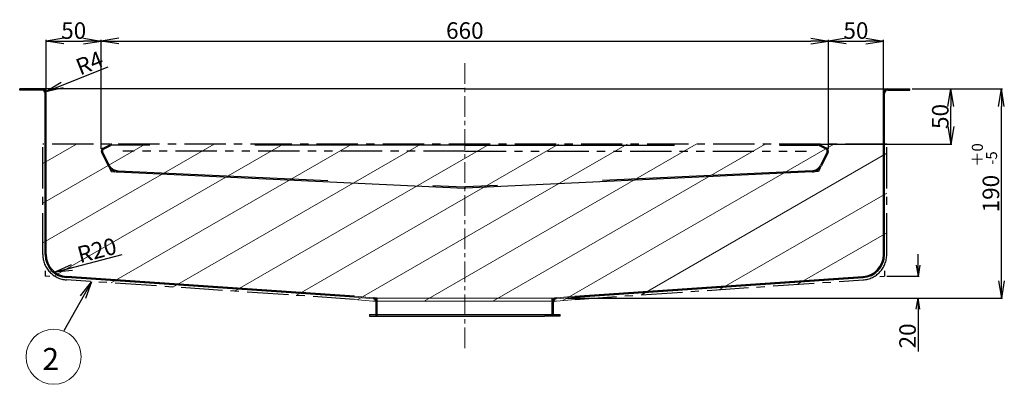
# Model space of a CAD drawing. Extents: x -847 to 820, y -616 to 493.
# Drawn here: x -677 to 216, y -616 to -285 of the extents above; entities that cross this region are included whole.
import ezdxf

# ---------------------------------------------------------------- set-up
doc = ezdxf.new("R2010")
doc.units = 0
doc.header["$LTSCALE"] = 30
doc.header["$MEASUREMENT"] = 0
doc.header["$PDMODE"] = 35
doc.header["$PDSIZE"] = 2.4
for name, pattern in [('CENTER', [2, 1.25, -0.25, 0.25, -0.25]), ('DASHED', [0.75, 0.5, -0.25]), ('HIDDEN', [9.525, 6.35, -3.175]), ('PHANTOM', [2.5, 1.25, -0.25, 0.25, -0.25, 0.25, -0.25])]:
    doc.linetypes.add(name, pattern=pattern)
doc.layers.get('Defpoints').update_dxf_attribs({"linetype": 'CONTINUOUS'})
for name, color, linetype in [('C2', 1, 'CENTER'), ('C4', 3, 'CONTINUOUS'), ('C5', 2, 'DASHED'), ('C寸法', 4, 'CONTINUOUS'), ('E7', 7, 'CONTINUOUS'), ('F2', 1, 'CONTINUOUS'), ('R7', 7, 'CONTINUOUS'), ('S7', 7, 'CONTINUOUS'), ('SUNPOU', 4, 'CONTINUOUS'), ('T7', 7, 'CONTINUOUS'), ('T8', 3, 'CONTINUOUS'), ('中心線', 1, 'CONTINUOUS')]:
    doc.layers.add(name, color=color, linetype=linetype)
doc.styles.add('KANJI', font='romans', dxfattribs={"bigfont": 'bigfont'})
doc.styles.add('KANJIT', font='romans.shx', dxfattribs={"bigfont": 'bigfont.shx'})
doc.dimstyles.get("Standard").update_dxf_attribs({"dimtxt": 0.18, "dimasz": 0.18, "dimexe": 0.18, "dimexo": 0.0625, "dimgap": 0.09, "dimtad": 0, "dimtih": 1, "dimtoh": 1, "dimdec": 4, "dimzin": 0, "dimdsep": 46, "dimtxsty": 'STANDARD', "dimcen": 0.09, "dimadec": 0, "dimazin": 0, "dimtfac": 1, "dimtdec": 4, "dimtofl": 0, "dimtmove": 0, "dimatfit": 3, "dimfxl": 1, "dimtolj": 1, "dimtzin": 0, "dimarcsym": 0})

# ---------------------------------------------------------------- blocks, each defined once
blk = doc.blocks.new('_Open')
at = {"layer": 'C4', "color": 0, "lineweight": -2}
for p, q in [((-1, 0.167), (0, 0)), ((-1, -0.167), (0, 0)), ((0, 0), (-1, 0))]:
    blk.add_line(p, q, dxfattribs=at)
blk = doc.blocks.new('*D76')
at = {"layer": 'C寸法', "color": 0, "linetype": 'ByBlock', "lineweight": -2, "transparency": 16777216}
for p, q in [((138.04, -507.37), (138.04, -497.37)), ((109.66, -517.37), (139.04, -517.37)), ((-181.39, -537.44), (139.04, -537.44)), ((138.04, -547.44), (138.04, -585.72))]:
    blk.add_line(p, q, dxfattribs=at)
at = {"layer": 'Defpoints', "color": 0, "transparency": 16777216}
for p in [(107.66, -517.37), (-183.39, -537.44), (138.04, -537.44)]:
    blk.add_point(p, dxfattribs=at)
at = {"layer": 'C寸法', "color": 0, "lineweight": -2, "transparency": 16777216, "xscale": 10, "yscale": 10, "zscale": 10}
for p, rotation in [((138.04, -517.37), 270), ((138.04, -537.44), 90)]:
    blk.add_blockref('_Open', p, dxfattribs=dict(at, rotation=rotation))
at = {"layer": 'C寸法', "color": 0, "linetype": 'ByBlock', "lineweight": -2, "transparency": 16777216, "insert": (128.54, -571.58), "char_height": 15, "attachment_point": 5, "rotation": 90, "style": 'KANJI'}
blk.add_mtext('\\A1;20', dxfattribs=at)
blk = doc.blocks.new('*D77')
at = {"layer": 'C寸法', "color": 0, "linetype": 'ByBlock', "lineweight": -2, "transparency": 16777216}
blk.add_line((-645.45, -513.66), (-584.2, -497.65), dxfattribs=at)
at = {"layer": 'Defpoints', "color": 0, "transparency": 16777216}
for p in [(-624.87, -508.28), (-645.45, -513.66)]:
    blk.add_point(p, dxfattribs=at)
at = {"layer": 'C寸法', "color": 0, "lineweight": -2, "transparency": 16777216, "xscale": 16, "yscale": 16, "zscale": 16, "rotation": 194.6427178962497}
blk.add_blockref('_Open', (-645.45, -513.66), dxfattribs=at)
at = {"layer": 'C寸法', "color": 0, "linetype": 'ByBlock', "lineweight": -2, "transparency": 16777216, "insert": (-607.24, -493.85), "char_height": 15, "attachment_point": 5, "rotation": 14.64272, "style": 'KANJI'}
blk.add_mtext('\\A1;R20', dxfattribs=at)
blk = doc.blocks.new('*D78')
at = {"layer": 'C寸法', "color": 0, "linetype": 'ByBlock', "lineweight": -2, "transparency": 16777216}
blk.add_line((-638.77, -343.98), (-596.98, -327.28), dxfattribs=at)
at = {"layer": 'Defpoints', "color": 0, "transparency": 16777216}
for p in [(-657.34, -351.4), (-653.62, -349.92)]:
    blk.add_point(p, dxfattribs=at)
at = {"layer": 'C寸法', "color": 0, "lineweight": -2, "transparency": 16777216, "xscale": 16, "yscale": 16, "zscale": 16, "rotation": 201.7870557556221}
blk.add_blockref('_Open', (-653.62, -349.92), dxfattribs=at)
at = {"layer": 'C寸法', "color": 0, "linetype": 'ByBlock', "lineweight": -2, "transparency": 16777216, "insert": (-613.97, -323.84), "char_height": 15, "attachment_point": 5, "rotation": 21.78706, "style": 'KANJI'}
blk.add_mtext('\\A1;R4', dxfattribs=at)
blk = doc.blocks.new('*D79')
at = {"layer": 'C寸法', "color": 0, "linetype": 'Continuous', "lineweight": -2, "transparency": 16777216}
for p, q in [((-653.34, -349.4), (-653.34, -302.92)), ((-603.29, -401.74), (-603.29, -302.92)), ((-637.34, -303.92), (-619.29, -303.92))]:
    blk.add_line(p, q, dxfattribs=at)
at = {"layer": 'Defpoints', "color": 0, "transparency": 16777216}
for p in [(-603.29, -303.92), (-653.34, -351.4), (-603.29, -403.74)]:
    blk.add_point(p, dxfattribs=at)
at = {"layer": 'C寸法', "color": 0, "lineweight": -2, "transparency": 16777216, "xscale": 16, "yscale": 16, "zscale": 16, "rotation": 180}
blk.add_blockref('_Open', (-653.34, -303.92), dxfattribs=at)
at = {"layer": 'C寸法', "color": 0, "lineweight": -2, "transparency": 16777216, "xscale": 16, "yscale": 16, "zscale": 16}
blk.add_blockref('_Open', (-603.29, -303.92), dxfattribs=at)
at = {"layer": 'C寸法', "color": 0, "linetype": 'DASHED', "lineweight": 13, "ltscale": 10, "transparency": 16777216, "insert": (-628.31, -294.42), "char_height": 15, "attachment_point": 5, "style": 'KANJI'}
blk.add_mtext('\\A1;50', dxfattribs=at)
blk = doc.blocks.new('*D80')
at = {"layer": 'C寸法', "color": 0, "linetype": 'Continuous', "lineweight": -2, "transparency": 16777216}
for p, q in [((56.71, -401.74), (56.71, -302.89)), ((106.66, -401.74), (106.66, -302.89)), ((72.71, -303.89), (90.66, -303.89))]:
    blk.add_line(p, q, dxfattribs=at)
at = {"layer": 'Defpoints', "color": 0, "transparency": 16777216}
for p in [(106.66, -303.89), (56.71, -403.74), (106.66, -403.74)]:
    blk.add_point(p, dxfattribs=at)
at = {"layer": 'C寸法', "color": 0, "lineweight": -2, "transparency": 16777216, "xscale": 16, "yscale": 16, "zscale": 16, "rotation": 180}
blk.add_blockref('_Open', (56.71, -303.89), dxfattribs=at)
at = {"layer": 'C寸法', "color": 0, "lineweight": -2, "transparency": 16777216, "xscale": 16, "yscale": 16, "zscale": 16}
blk.add_blockref('_Open', (106.66, -303.89), dxfattribs=at)
at = {"layer": 'C寸法', "color": 0, "linetype": 'DASHED', "lineweight": 13, "ltscale": 10, "transparency": 16777216, "insert": (81.69, -294.39), "char_height": 15, "attachment_point": 5, "style": 'KANJI'}
blk.add_mtext('\\A1;50', dxfattribs=at)
blk = doc.blocks.new('*D81')
at = {"layer": 'C寸法', "color": 0, "linetype": 'ByBlock', "lineweight": -2, "transparency": 16777216}
for p, q in [((-603.29, -399.74), (-603.29, -302.89)), ((56.71, -397.74), (56.71, -302.89)), ((-587.29, -303.89), (40.71, -303.89))]:
    blk.add_line(p, q, dxfattribs=at)
at = {"layer": 'Defpoints', "color": 0, "transparency": 16777216}
for p in [(56.71, -303.89), (-603.29, -401.74), (56.71, -399.74)]:
    blk.add_point(p, dxfattribs=at)
at = {"layer": 'C寸法', "color": 0, "lineweight": -2, "transparency": 16777216, "xscale": 16, "yscale": 16, "zscale": 16, "rotation": 180}
blk.add_blockref('_Open', (-603.29, -303.89), dxfattribs=at)
at = {"layer": 'C寸法', "color": 0, "lineweight": -2, "transparency": 16777216, "xscale": 16, "yscale": 16, "zscale": 16}
blk.add_blockref('_Open', (56.71, -303.89), dxfattribs=at)
at = {"layer": 'C寸法', "color": 0, "linetype": 'ByBlock', "lineweight": -2, "transparency": 16777216, "insert": (-273.29, -294.39), "char_height": 15, "attachment_point": 5, "style": 'KANJI'}
blk.add_mtext('\\A1;660', dxfattribs=at)
blk = doc.blocks.new('*D100')
at = {"layer": 'Defpoints', "color": 0, "lineweight": 18, "ltscale": 10, "transparency": 16777216}
for p in [(130.66, -347.4), (213.71, -347.4), (-181.39, -537.44)]:
    blk.add_point(p, dxfattribs=at)
at = {"layer": 'T7', "color": 0, "lineweight": -2, "ltscale": 10, "transparency": 16777216}
for p, q in [((132.66, -347.4), (214.71, -347.4)), ((213.71, -521.44), (213.71, -363.4)), ((-179.39, -537.44), (214.71, -537.44))]:
    blk.add_line(p, q, dxfattribs=at)
at = {"layer": 'T7', "color": 0, "lineweight": -2, "ltscale": 10, "transparency": 16777216, "xscale": 16, "yscale": 16, "zscale": 16}
for p, rotation in [((213.71, -347.4), 90), ((213.71, -537.44), 270)]:
    blk.add_blockref('_Open', p, dxfattribs=dict(at, rotation=rotation))
at = {"layer": 'T7', "color": 0, "lineweight": 18, "ltscale": 10, "transparency": 16777216, "insert": (204.21, -442.42), "char_height": 15, "attachment_point": 5, "rotation": 90, "style": 'KANJI'}
blk.add_mtext('\\A1;190', dxfattribs=at)
blk = doc.blocks.new('*D101')
at = {"layer": 'Defpoints', "color": 0, "lineweight": 18, "ltscale": 10, "transparency": 16777216}
for p in [(130.66, -347.4), (167.77, -347.4), (47.02, -397.4)]:
    blk.add_point(p, dxfattribs=at)
at = {"layer": 'T7', "color": 0, "lineweight": -2, "ltscale": 10, "transparency": 16777216}
for p, q in [((132.66, -347.4), (168.77, -347.4)), ((167.77, -381.4), (167.77, -363.4)), ((49.02, -397.4), (168.77, -397.4))]:
    blk.add_line(p, q, dxfattribs=at)
at = {"layer": 'T7', "color": 0, "lineweight": -2, "ltscale": 10, "transparency": 16777216, "xscale": 16, "yscale": 16, "zscale": 16}
for p, rotation in [((167.77, -347.4), 90), ((167.77, -397.4), 270)]:
    blk.add_blockref('_Open', p, dxfattribs=dict(at, rotation=rotation))
at = {"layer": 'T7', "color": 0, "lineweight": 18, "ltscale": 10, "transparency": 16777216, "insert": (158.27, -372.4), "char_height": 15, "attachment_point": 5, "rotation": 90, "style": 'KANJI'}
blk.add_mtext('\\A1;50', dxfattribs=at)

msp = doc.modelspace()

# ---------------------------------------------------------------- hatches: boundary and pattern name
at = {"layer": '中心線', "linetype": 'CENTER', "lineweight": 18, "ltscale": 10}
h = msp.add_hatch(dxfattribs=at)
h.set_pattern_fill('LINE', color=256, scale=250, angle=30, style=0)
edge = h.paths.add_edge_path()
edge.add_line((-656.34, -497.75), (-656.34, -397.4))
edge.add_line((109.66, -397.4), (-656.34, -397.4))
edge.add_line((109.66, -497.75), (109.66, -397.4))
edge.add_arc((86.66, -497.75), 23, 273.67824, 360)
edge.add_line((-173.07, -538.39), (88.29, -520.69))
edge.add_line((-173.01, -538.38), (-189.95, -540.01))
edge.add_line((-356.73, -540.01), (-189.95, -540.01))
edge.add_line((-373.66, -538.38), (-356.73, -540.01))
edge.add_line((-373.61, -538.39), (-634.96, -520.69))
edge.add_arc((-633.34, -497.75), 23, 180, 266.32176)

# ---------------------------------------------------------------- linework, layer by layer
at = {"layer": 'C2', "color": 7, "linetype": 'CENTER', "lineweight": 13, "ltscale": 0.5}
msp.add_line((-273.34, -582.71), (-273.34, -321.75), dxfattribs=at)
at = {"layer": 'C2', "color": 0, "ltscale": 0.5}
for p, q in [((-353.74, -553.67), (-353.74, -541.01)), ((-352.74, -553.67), (-352.74, -541.01)), ((-193.94, -553.67), (-193.94, -541.01)), ((-192.94, -553.67), (-192.94, -541.01)), ((-186.84, -553.67), (-186.84, -552.17))]:
    msp.add_line(p, q, dxfattribs=at)
at = {"layer": 'C4', "color": 7, "linetype": 'Continuous', "lineweight": 25}
for p, q in [((-273.34, -347.4), (-677.34, -347.4)), ((-657.34, -348.4), (-677.34, -348.4)), ((-273.34, -347.4), (130.66, -347.4)), ((110.66, -347.4), (128.66, -347.4)), ((110.66, -348.4), (130.66, -348.4)), ((130.66, -348.4), (130.66, -347.4)), ((-654.34, -497.75), (-654.34, -351.4)), ((-653.34, -497.75), (-653.34, -351.4)), ((106.66, -497.75), (106.66, -351.4)), ((107.66, -497.75), (107.66, -351.4)), ((-601.63, -401.06), (-594.95, -397.72)), ((55.05, -401.06), (48.37, -397.72)), ((-602.98, -405.08), (-596.94, -417.16)), ((56.39, -405.08), (50.35, -417.16)), ((-654.34, -512.48), (-654.34, -517.37)), ((-649.98, -517.67), (-654.34, -517.37)), ((-373.34, -535.4), (-634.62, -517.7)), ((-173.34, -535.4), (87.95, -517.7)), ((103.31, -517.67), (107.66, -517.37)), ((107.66, -512.48), (107.66, -517.37)), ((-373.47, -536.39), (-634.83, -518.69)), ((-173.2, -536.39), (88.15, -518.69))]:
    msp.add_line(p, q, dxfattribs=at)
at = {"layer": 'C4', "color": 7}
for p, q in [((-677.34, -348.4), (-677.34, -347.4)), ((-657.34, -347.4), (-675.34, -347.4))]:
    msp.add_line(p, q, dxfattribs=at)
at = {"layer": 'C4', "color": 1, "linetype": 'CENTER', "lineweight": 25}
for p, q in [((109.66, -397.4), (-656.34, -397.4)), ((-656.34, -497.75), (-656.34, -397.4)), ((109.66, -497.75), (109.66, -397.4)), ((-373.61, -538.39), (-634.96, -520.69)), ((-173.07, -538.39), (88.29, -520.69))]:
    msp.add_line(p, q, dxfattribs=at)
at = {"layer": 'C4', "color": 7, "linetype": 'PHANTOM', "lineweight": 25}
for q in [(-583.65, -403.74), (36.98, -403.74)]:
    msp.add_line((-273.34, -403.74), q, dxfattribs=at)
at = {"layer": 'C4', "color": 7, "linetype": 'Continuous', "lineweight": 25}
for centre, radius, start, end in [((-657.34, -351.4), 4, 0, 90), ((-657.34, -351.4), 3, 0, 90), ((110.66, -351.4), 4, 90, 180), ((110.66, -351.4), 3, 90, 180), ((-593.61, -400.4), 3, 90, 116.56505), ((47.02, -400.4), 3, 63.43495, 90), ((-633.34, -497.75), 21, 180, 266.32176), ((-633.34, -497.75), 20, 180, 266.32176), ((86.66, -497.75), 20, 273.67824, 0), ((86.66, -497.75), 21, 273.67824, 0)]:
    msp.add_arc(centre, radius, start, end, dxfattribs=at)
at = {"layer": 'C4', "color": 1, "linetype": 'CENTER', "lineweight": 25}
for centre, start, end in [((-633.34, -497.75), 180, 266.32176), ((86.66, -497.75), 273.67824, 0)]:
    msp.add_arc(centre, 23, start, end, dxfattribs=at)
at = {"layer": 'C5', "color": 7, "linetype": 'HIDDEN', "lineweight": 25}
for p, q in [((-601.19, -401.95), (-594.5, -398.61)), ((-273.34, -398.4), (-593.61, -398.4)), ((-273.34, -398.4), (47.02, -398.4)), ((54.6, -401.95), (47.92, -398.61)), ((-602.08, -404.64), (-596.3, -416.19)), ((55.5, -404.64), (49.45, -416.73))]:
    msp.add_line(p, q, dxfattribs=at)
for centre, start, end in [((-600.29, -403.74), 116.56505, 206.56505), ((47.02, -400.4), 63.43495, 90), ((53.71, -403.74), 333.43495, 63.43495)]:
    msp.add_arc(centre, 2, start, end, dxfattribs=at)
at = {"layer": 'C5', "color": 7, "linetype": 'Continuous', "lineweight": 25}
msp.add_arc((-593.61, -400.4), 2, 90, 116.56505, dxfattribs=at)
at = {"layer": 'C寸法', "color": 7, "linetype": 'Continuous', "lineweight": 25}
for p, q in [((-595.97, -419.27), (-594.41, -422.4)), ((49.3, -419.27), (47.73, -422.4)), ((-594.41, -422.4), (-591.41, -422.55)), ((41.88, -422.67), (-272.72, -437.38)), ((47.73, -422.4), (44.73, -422.55))]:
    msp.add_line(p, q, dxfattribs=at)
at = {"layer": 'C寸法', "color": 7, "linetype": 'ByBlock', "lineweight": -2}
msp.add_line((-588.46, -422.68), (-273.96, -437.38), dxfattribs=at)
at = {"layer": 'C寸法', "color": 7, "linetype": 'HIDDEN', "lineweight": -2}
msp.add_line((-587.83, -421.71), (-273.91, -436.38), dxfattribs=at)
at = {"layer": 'C寸法', "color": 7, "linetype": 'HIDDEN', "lineweight": 25}
msp.add_line((41.83, -421.68), (-272.77, -436.38), dxfattribs=at)
at = {"layer": 'C寸法', "color": 7}
msp.add_line((-163.39, -537.44), (173.08, -537.44), dxfattribs=at)
at = {"layer": 'C寸法', "color": 7, "linetype": 'Continuous', "lineweight": 25}
for centre, radius, start, end in [((-600.29, -403.74), 3, 116.56505, 206.56505), ((53.71, -403.74), 3, 333.43495, 63.43495), ((41.41, -412.69), 10, 272.67658, 333.43495), ((-273.34, -427.4), 10, 266.45864, 273.53843)]:
    msp.add_arc(centre, radius, start, end, dxfattribs=at)
at = {"layer": 'C寸法', "color": 7, "linetype": 'ByBlock', "lineweight": -2}
msp.add_arc((-587.99, -412.69), 10, 206.56505, 267.3232, dxfattribs=at)
at = {"layer": 'C寸法', "color": 7, "linetype": 'HIDDEN', "lineweight": -2}
msp.add_arc((-587.36, -411.72), 10, 206.56505, 267.3232, dxfattribs=at)
at = {"layer": 'C寸法', "color": 7, "linetype": 'HIDDEN', "lineweight": 25}
for centre, start, end in [((41.41, -412.69), 272.67658, 333.43495), ((-273.34, -427.4), 266.45864, 273.53843)]:
    msp.add_arc(centre, 9, start, end, dxfattribs=at)
at = {"layer": 'E7', "ltscale": 0.5}
for centre, start, end in [((-356.74, -541.01), 0, 86.12521), ((-189.94, -541.01), 93.87479, 180)]:
    msp.add_arc(centre, 3, start, end, dxfattribs=at)
at = {"layer": 'E7'}
for centre, start, end in [((-356.74, -541.01), 0, 86.12526), ((-189.94, -541.01), 93.87474, 180)]:
    msp.add_arc(centre, 4, start, end, dxfattribs=at)
at = {"layer": 'F2', "linetype": 'CENTER'}
for p, q in [((-352.74, -537.27), (-355.11, -537.11)), ((-193.94, -537.27), (-191.57, -537.11))]:
    msp.add_line(p, q, dxfattribs=at)
at = {"layer": 'R7'}
for p, q in [((-359.84, -553.67), (-345.74, -553.67)), ((-353.74, -553.67), (-352.74, -553.67)), ((-186.84, -553.67), (-200.94, -553.67)), ((-192.94, -553.67), (-193.94, -553.67))]:
    msp.add_line(p, q, dxfattribs=at)
at = {"layer": 'T7', "linetype": 'DASHED', "lineweight": 18, "ltscale": 10}
for p, q in [((-373.34, -535.4), (-356.47, -537.02)), ((-173.34, -535.4), (-190.21, -537.02)), ((-373.47, -536.39), (-356.54, -538.02)), ((-173.2, -536.39), (-190.14, -538.02))]:
    msp.add_line(p, q, dxfattribs=at)
at = {"layer": 'T7', "color": 1, "linetype": 'CENTER', "lineweight": 18, "ltscale": 10}
for p, q in [((-373.66, -538.38), (-356.73, -540.01)), ((-356.73, -540.01), (-189.95, -540.01)), ((-173.01, -538.38), (-189.95, -540.01))]:
    msp.add_line(p, q, dxfattribs=at)
at = {"layer": 'T7', "linetype": 'CENTER', "lineweight": 18, "ltscale": 10}
msp.add_line((-193.94, -537.27), (-352.29, -537.27), dxfattribs=at)
at = {"layer": 'T7'}
for p, q in [((-359.84, -552.17), (-359.84, -553.67)), ((-359.84, -552.17), (-353.74, -552.17)), ((-352.74, -552.17), (-193.94, -552.17)), ((-345.74, -553.67), (-200.94, -553.67)), ((-192.94, -552.17), (-186.84, -552.17))]:
    msp.add_line(p, q, dxfattribs=at)
at = {"layer": 'T8', "color": 0, "lineweight": 18}
msp.add_circle((-646.52, -590.51), 25, dxfattribs=at)
at = {"layer": '中心線', "linetype": 'CENTER'}
for p, q in [((-352.74, -540.13), (-352.74, -537.27)), ((-193.94, -540.13), (-193.94, -537.27))]:
    msp.add_line(p, q, dxfattribs=at)

# ---------------------------------------------------------------- texts
at = {"layer": 'C寸法', "color": 7, "linetype": 'ByBlock', "lineweight": -2, "char_height": 10, "width": 41.8551, "attachment_point": 1, "rotation": 89.94407, "style": 'KANJIT'}
for s, insert in [('＋0', (186.91, -417.9)), ('-5', (199.81, -416.3))]:
    msp.add_mtext(s, dxfattribs=dict(at, insert=insert))
at = {"layer": 'SUNPOU', "color": 0, "lineweight": 18, "style": 'KANJI'}
msp.add_text('2', height=20, dxfattribs=at).set_placement((-656.75, -602.54))

# ---------------------------------------------------------------- dimensions: what is measured, and where the dimension line sits
at = {"layer": 'C寸法', "color": 7, "linetype": 'Continuous', "lineweight": 13}
for base, p1, p2, picture, middle in [((-603.292, -303.9213), (-653.3379, -351.4006), (-603.292, -403.7423), '*D79', (-628.3149, -294.4213)), ((106.6621, -303.8888), (56.708, -403.7423), (106.6621, -403.7423), '*D80', (81.6851, -294.3888))]:
    dim = msp.add_linear_dim(base=base, p1=p1, p2=p2, dimstyle='STANDARD', override={"dimtxt": 15, "dimasz": 16, "dimexe": 1, "dimexo": 2, "dimgap": 2, "dimtad": 1, "dimtih": 0, "dimtoh": 0, "dimdec": 1, "dimzin": 8, "dimtxsty": 'KANJI', "dimblk": 'Open', "dimcen": 0, "dimadec": 1, "dimazin": 2, "dimtdec": 1, "dimldrblk": 'Open'}, dxfattribs=at)
    dim.commit()
    dim.dimension.update_dxf_attribs({"geometry": picture, "text_midpoint": middle})
at = {"layer": 'C寸法', "color": 7, "linetype": 'ByBlock', "lineweight": -2}
dim = msp.add_linear_dim(base=(56.71, -303.89), p1=(-603.29, -401.74), p2=(56.71, -399.74), dimstyle='STANDARD', override={"dimtxt": 15, "dimasz": 16, "dimexe": 1, "dimexo": 2, "dimgap": 2, "dimtad": 1, "dimtih": 0, "dimtoh": 0, "dimdec": 1, "dimzin": 8, "dimtxsty": 'KANJI', "dimblk": 'Open', "dimcen": 0, "dimadec": 1, "dimazin": 2, "dimtdec": 1, "dimldrblk": 'Open'}, dxfattribs=at)
dim.commit()
dim.dimension.update_dxf_attribs({"geometry": '*D81', "text_midpoint": (-273.29, -294.39)})
dim = msp.add_radius_dim(center=(-657.34, -351.4), mpoint=(-653.62, -349.92), dimstyle='STANDARD', override={"dimtxt": 15, "dimasz": 16, "dimexe": 1, "dimexo": 2, "dimgap": 2, "dimtad": 1, "dimtih": 0, "dimtoh": 0, "dimdec": 1, "dimzin": 8, "dimtxsty": 'KANJI', "dimblk": 'Open', "dimcen": 0, "dimadec": 1, "dimazin": 2, "dimtdec": 1, "dimldrblk": 'Open'}, dxfattribs=at)
dim.commit()
dim.dimension.update_dxf_attribs({"geometry": '*D78', "text_midpoint": (-610.45, -332.66), "dimtype": 164})
dim = msp.add_radius_dim(center=(-624.87, -508.28), mpoint=(-645.45, -513.66), text='R20', dimstyle='STANDARD', override={"dimtxt": 15, "dimasz": 16, "dimexe": 1, "dimexo": 2, "dimgap": 2, "dimtad": 1, "dimtih": 0, "dimtoh": 0, "dimdec": 1, "dimzin": 8, "dimtxsty": 'KANJI', "dimblk": 'Open', "dimcen": 0, "dimadec": 1, "dimazin": 2, "dimtdec": 1, "dimldrblk": 'Open'}, dxfattribs=at)
dim.commit()
dim.dimension.update_dxf_attribs({"geometry": '*D77', "text_midpoint": (-604.83, -503.05), "dimtype": 164})
dim = msp.add_linear_dim(base=(138.04, -537.44), p1=(107.66, -517.37), p2=(-183.39, -537.44), angle=90, dimstyle='STANDARD', override={"dimtxt": 15, "dimasz": 10, "dimexe": 1, "dimexo": 2, "dimgap": 2, "dimtad": 1, "dimtih": 0, "dimtoh": 0, "dimdec": 0, "dimzin": 8, "dimtxsty": 'KANJI', "dimblk": 'Open', "dimcen": 0, "dimadec": 1, "dimazin": 2, "dimtdec": 1, "dimldrblk": 'Open'}, dxfattribs=at)
dim.commit()
dim.dimension.update_dxf_attribs({"geometry": '*D76', "text_midpoint": (128.54, -571.58)})
at = {"layer": 'T7', "lineweight": 18, "ltscale": 10}
for base, p1, picture, middle in [((213.71, -347.4), (-181.39, -537.44), '*D100', (204.21, -442.42)), ((167.77, -347.4), (47.02, -397.4), '*D101', (158.27, -372.4))]:
    dim = msp.add_linear_dim(base=base, p1=p1, p2=(130.66, -347.4), angle=90, dimstyle='STANDARD', override={"dimtxt": 15, "dimasz": 16, "dimexe": 1, "dimexo": 2, "dimgap": 2, "dimtad": 1, "dimtih": 0, "dimtoh": 0, "dimdec": 1, "dimzin": 8, "dimtxsty": 'KANJI', "dimblk": 'Open', "dimcen": 0, "dimadec": 1, "dimazin": 2, "dimtdec": 1, "dimldrblk": 'Open'}, dxfattribs=at)
    dim.commit()
    dim.dimension.update_dxf_attribs({"geometry": picture, "text_midpoint": middle})

# ---------------------------------------------------------------- leaders
at = {"layer": 'S7', "linetype": 'CENTER', "lineweight": 18, "ltscale": 10}
msp.add_leader([(-612.04, -522.48), (-637.35, -566.98)], dimstyle='STANDARD', override={"dimtxt": 15, "dimasz": 16, "dimexe": 1, "dimexo": 2, "dimgap": 2, "dimtad": 0, "dimtih": 0, "dimtoh": 0, "dimdec": 1, "dimzin": 8, "dimtxsty": 'KANJI', "dimcen": 0, "dimadec": 1, "dimazin": 2, "dimtdec": 1, "dimldrblk": 'Open'}, dxfattribs=at)

doc.saveas('drawing.dxf')
